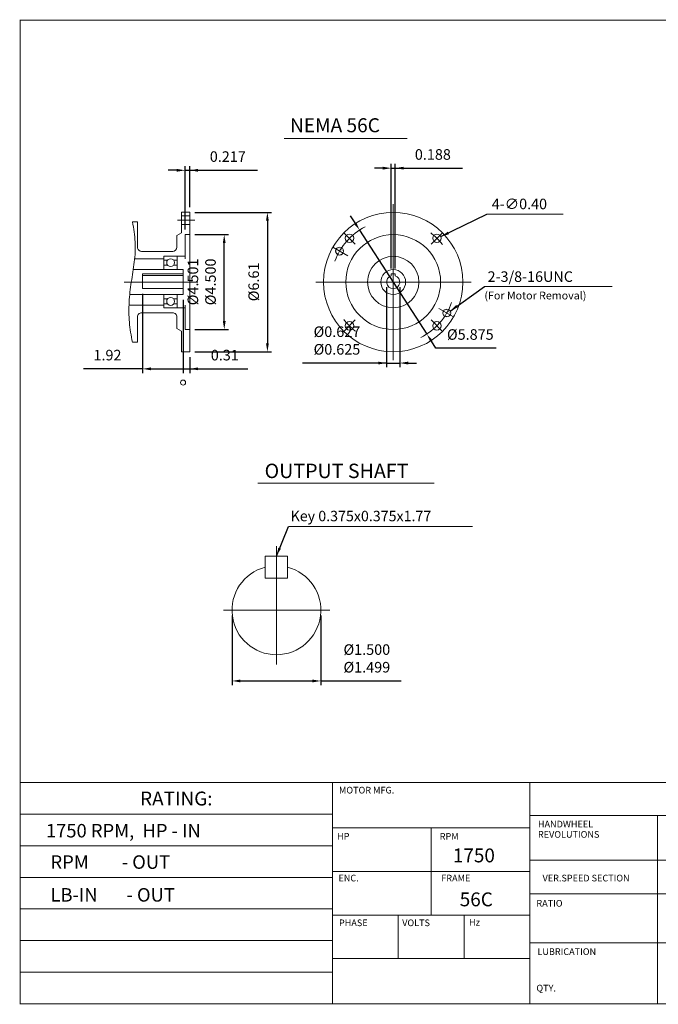
# Model space of a CAD drawing. Units: inches. Extents: x -31.6 to 31.6, y -23.4 to 23.4.
# Drawn here: x -31.6 to -1.3, y -23.4 to 23.4 of the extents above; entities that cross this region are included whole.
import ezdxf

# ---------------------------------------------------------------- set-up
doc = ezdxf.new("R2010")
doc.units = ezdxf.units.IN
doc.header["$MEASUREMENT"] = 0
doc.linetypes.add('CENTER', pattern=[19.4, 13, -2.1, 2.2, -2.1])
doc.layers.get('0').update_dxf_attribs({"lineweight": 0})
doc.layers.get('DEFPOINTS').update_dxf_attribs({"lineweight": 0})
doc.layers.add('1', color=7, linetype='Continuous', lineweight=0)
doc.styles.get("Standard").update_dxf_attribs({"font": 'ROMAND.SHX'})
doc.dimstyles.get("Standard").update_dxf_attribs({"dimtxt": 0.185806, "dimasz": 0.18, "dimexe": 0.18, "dimexo": 0.0625, "dimgap": 0.09, "dimtad": 0, "dimtih": 1, "dimtoh": 1, "dimdec": 4, "dimrnd": 1e-07, "dimzin": 0, "dimdsep": 46, "dimtxsty": 'STANDARD', "dimcen": 0.09, "dimadec": 4, "dimazin": 0, "dimtfac": 1, "dimtdec": 4, "dimtofl": 0, "dimtmove": 0, "dimatfit": 3, "dimfxl": 1, "dimtolj": 1, "dimtzin": 0, "dimarcsym": 0})

# ---------------------------------------------------------------- blocks, each defined once
blk = doc.blocks.new('*D38')
at = {"color": 7, "linetype": 'Continuous', "lineweight": -2}
for p, q in [((-23.833, 10.069), (-23.833, 6.591)), ((-23.518, 7.352), (-23.518, 6.591)), ((-23.833, 6.791), (-23.518, 6.791)), ((-23.518, 6.791), (-20.76, 6.791)), ((-23.118, 6.791), (-22.718, 6.791))]:
    blk.add_line(p, q, dxfattribs=at)
at = {"color": 7}
blk.add_solid([(-23.118, 6.858), (-23.118, 6.724), (-23.518, 6.791)], dxfattribs=at)
at = {"layer": 'DEFPOINTS', "color": 0}
for p in [(-23.833, 10.319), (-23.518, 7.602), (-23.518, 6.14)]:
    blk.add_point(p, dxfattribs=at)
at = {"color": 7, "insert": (-21.852, 7.442), "char_height": 0.5017, "attachment_point": 5}
blk.add_mtext('\\A1;0.31', dxfattribs=at)
blk = doc.blocks.new('_None')
blk = doc.blocks.new('*D39')
at = {"color": 7, "linetype": 'Continuous', "lineweight": -2}
for p, q in [((-25.762, 10.347), (-25.762, 6.591)), ((-23.833, 10.069), (-23.833, 6.591)), ((-25.762, 6.791), (-28.552, 6.791)), ((-25.362, 6.791), (-23.833, 6.791))]:
    blk.add_line(p, q, dxfattribs=at)
at = {"color": 7}
blk.add_solid([(-25.362, 6.858), (-25.362, 6.724), (-25.762, 6.791)], dxfattribs=at)
at = {"layer": 'DEFPOINTS', "color": 0}
for p in [(-25.762, 10.597), (-23.833, 10.319), (-23.833, 6.14)]:
    blk.add_point(p, dxfattribs=at)
at = {"color": 7, "insert": (-27.423, 7.442), "char_height": 0.5017, "attachment_point": 5}
blk.add_mtext('\\A1;1.92', dxfattribs=at)
blk = doc.blocks.new('*D40')
at = {"color": 7, "linetype": 'Continuous', "lineweight": -2}
for p, q in [((-23.268, 14.216), (-19.629, 14.216)), ((-19.829, 13.816), (-19.829, 8.002)), ((-23.268, 7.602), (-19.629, 7.602))]:
    blk.add_line(p, q, dxfattribs=at)
at = {"color": 7}
for points in [[(-19.762, 13.816), (-19.896, 13.816), (-19.829, 14.216)], [(-19.896, 8.002), (-19.762, 8.002), (-19.829, 7.602)]]:
    blk.add_solid(points, dxfattribs=at)
at = {"layer": 'DEFPOINTS', "color": 0}
for p in [(-23.518, 14.216), (-23.518, 7.602), (-19.178, 7.602)]:
    blk.add_point(p, dxfattribs=at)
at = {"color": 7, "insert": (-20.48, 10.916), "char_height": 0.50168, "attachment_point": 5, "rotation": 90}
blk.add_mtext('\\A1;%%C6.61', dxfattribs=at)
blk = doc.blocks.new('*D41')
at = {"color": 7, "linetype": 'Continuous', "lineweight": -2}
for p, q in [((-23.268, 13.159), (-21.679, 13.159)), ((-21.879, 9.059), (-21.879, 12.759)), ((-23.268, 8.659), (-21.679, 8.659))]:
    blk.add_line(p, q, dxfattribs=at)
at = {"color": 7}
for points in [[(-21.812, 12.759), (-21.946, 12.759), (-21.879, 13.159)], [(-21.946, 9.059), (-21.812, 9.059), (-21.879, 8.659)]]:
    blk.add_solid(points, dxfattribs=at)
at = {"layer": 'DEFPOINTS', "color": 0}
for p in [(-23.518, 13.159), (-20.931, 13.159), (-23.518, 8.659)]:
    blk.add_point(p, dxfattribs=at)
at = {"color": 7, "insert": (-22.948, 10.916), "char_height": 0.50168, "attachment_point": 5, "rotation": 90}
blk.add_mtext('%%c4.501^M^J%%c\\A1;4.500', dxfattribs=at)
blk = doc.blocks.new('*D42')
at = {"color": 7, "linetype": 'Continuous', "lineweight": -2}
for p, q in [((-13.951, 11.551), (-13.951, 16.512)), ((-13.764, 11.551), (-13.764, 16.512)), ((-14.351, 16.312), (-14.751, 16.312)), ((-13.951, 16.312), (-13.764, 16.312)), ((-13.764, 16.312), (-10.57, 16.312)), ((-13.364, 16.312), (-12.964, 16.312))]:
    blk.add_line(p, q, dxfattribs=at)
at = {"color": 7}
for points in [[(-14.351, 16.245), (-14.351, 16.378), (-13.951, 16.312)], [(-13.364, 16.378), (-13.364, 16.245), (-13.764, 16.312)]]:
    blk.add_solid(points, dxfattribs=at)
at = {"layer": 'DEFPOINTS', "color": 0}
for p in [(-13.764, 15.661), (-13.951, 11.301), (-13.764, 11.301)]:
    blk.add_point(p, dxfattribs=at)
at = {"color": 7, "insert": (-11.974, 16.962), "char_height": 0.5017, "attachment_point": 5}
blk.add_mtext('\\A1;0.188', dxfattribs=at)
blk = doc.blocks.new('*D43')
at = {"color": 7, "linetype": 'Continuous', "lineweight": -2}
for p, q in [((-23.734, 13.409), (-23.734, 16.41)), ((-23.518, 14.466), (-23.518, 16.41)), ((-24.134, 16.21), (-24.534, 16.21)), ((-23.734, 16.21), (-23.518, 16.21)), ((-23.518, 16.21), (-20.306, 16.21)), ((-23.118, 16.21), (-22.718, 16.21))]:
    blk.add_line(p, q, dxfattribs=at)
at = {"color": 7}
for points in [[(-24.134, 16.143), (-24.134, 16.277), (-23.734, 16.21)], [(-23.118, 16.277), (-23.118, 16.143), (-23.518, 16.21)]]:
    blk.add_solid(points, dxfattribs=at)
at = {"layer": 'DEFPOINTS', "color": 0}
for p in [(-23.518, 15.559), (-23.518, 14.216), (-23.734, 13.159)]:
    blk.add_point(p, dxfattribs=at)
at = {"color": 7, "insert": (-21.71, 16.861), "char_height": 0.5017, "attachment_point": 5}
blk.add_mtext('\\A1;0.217', dxfattribs=at)
blk = doc.blocks.new('*D44')
at = {"layer": '1', "color": 7, "linetype": 'Continuous', "lineweight": -2}
for p, q in [((-14.17, 10.659), (-14.17, 6.866)), ((-13.545, 10.659), (-13.545, 6.866)), ((-14.17, 7.066), (-18.159, 7.066)), ((-14.57, 7.066), (-14.97, 7.066)), ((-14.17, 7.066), (-13.545, 7.066)), ((-13.145, 7.066), (-12.745, 7.066))]:
    blk.add_line(p, q, dxfattribs=at)
at = {"layer": '1', "color": 7}
for points in [[(-14.57, 6.999), (-14.57, 7.133), (-14.17, 7.066)], [(-13.145, 7.133), (-13.145, 6.999), (-13.545, 7.066)]]:
    blk.add_solid(points, dxfattribs=at)
at = {"layer": 'DEFPOINTS', "color": 0}
for p in [(-14.17, 10.909), (-13.545, 10.909), (-13.545, 6.118)]:
    blk.add_point(p, dxfattribs=at)
at = {"layer": '1', "color": 7, "insert": (-16.529, 8.135), "char_height": 0.50168, "attachment_point": 5}
blk.add_mtext('%%c0.627^M^J%%c\\A1;0.625', dxfattribs=at)
blk = doc.blocks.new('*D45')
at = {"layer": '1', "color": 7, "linetype": 'Continuous', "lineweight": -2}
for p, q in [((-21.51, -4.91), (-21.51, -8.215)), ((-17.291, -4.91), (-17.291, -8.215)), ((-21.11, -8.015), (-17.691, -8.015)), ((-17.291, -8.015), (-13.479, -8.015))]:
    blk.add_line(p, q, dxfattribs=at)
at = {"layer": '1', "color": 7}
for points in [[(-21.11, -7.949), (-21.11, -8.082), (-21.51, -8.015)], [(-17.691, -8.082), (-17.691, -7.949), (-17.291, -8.015)]]:
    blk.add_solid(points, dxfattribs=at)
at = {"layer": 'DEFPOINTS', "color": 0}
for p in [(-21.51, -4.66), (-17.291, -4.66), (-17.291, -8.963)]:
    blk.add_point(p, dxfattribs=at)
at = {"layer": '1', "color": 7, "insert": (-15.109, -6.946), "char_height": 0.50168, "attachment_point": 5}
blk.add_mtext('\\A1;%%c1.500^M^J%%c1.499', dxfattribs=at)
blk = doc.blocks.new('*D46')
at = {"color": 7, "linetype": 'Continuous', "lineweight": -2}
for p, q in [((-15.67, 13.711), (-15.888, 14.047)), ((-15.453, 13.375), (-12.262, 8.442)), ((-11.827, 7.771), (-12.045, 8.106)), ((-8.967, 7.771), (-11.827, 7.771))]:
    blk.add_line(p, q, dxfattribs=at)
at = {"color": 7}
for points in [[(-15.726, 13.675), (-15.614, 13.747), (-15.453, 13.375)], [(-11.989, 8.143), (-12.101, 8.07), (-12.262, 8.442)]]:
    blk.add_solid(points, dxfattribs=at)
at = {"layer": 'DEFPOINTS', "color": 0}
for p in [(-15.453, 13.375), (-12.262, 8.442)]:
    blk.add_point(p, dxfattribs=at)
at = {"color": 7, "insert": (-10.197, 8.421), "char_height": 0.50168, "attachment_point": 5}
blk.add_mtext('\\A1;%%c5.875', dxfattribs=at)

msp = doc.modelspace()

# ---------------------------------------------------------------- linework, layer by layer
at = {"color": 7, "linetype": 'Continuous'}
for p, q in [((-19.03515, 17.72102, 28.72075), (-13.19121, 17.72102, 28.72075)), ((-13.8575, 14.60943, 28.72075), (-13.8575, 7.20786, 28.72075)), ((-23.91149, 14.21626, 28.72075), (-23.51779, 14.21626, 28.72075)), ((-23.91149, 14.21626, 28.72075), (-23.91149, 13.23891, 28.72075)), ((-23.91149, 14.04746, 28.72075), (-23.51779, 14.04746, 28.72075)), ((-23.51779, 14.21626, 28.72075), (-23.51779, 7.60209, 28.72075)), ((-9.41642, 14.12989, 28.72075), (-5.78677, 14.12989, 28.72075)), ((-26.23432, 13.7635, 28.72075), (-25.9981, 13.7635, 28.72075)), ((-25.9981, 13.7635, 28.72075), (-25.9981, 12.56272, 28.72075)), ((-23.91149, 13.64589, 28.72075), (-23.51779, 13.64589, 28.72075)), ((-24.12802, 13.1139, 28.72075), (-23.91149, 13.23891, 28.72075)), ((-24.12802, 13.1139, 28.72075), (-24.12802, 12.56272, 28.72075)), ((-23.73432, 13.15917, 28.72075), (-23.51779, 13.15917, 28.72075)), ((-23.73432, 13.15917, 28.72075), (-23.73432, 12.01153, 28.72075)), ((-25.80125, 12.36587, 28.72075), (-24.32487, 12.36587, 28.72075)), ((-16.72152, 12.56219, 28.72075), (-16.01717, 12.15553, 28.72075)), ((-26.10615, 12.01153, 28.72075), (-24.73826, 12.01153, 28.72075)), ((-24.73826, 12.12964, 28.72075), (-23.73432, 12.12964, 28.72075)), ((-24.73826, 11.49972, 28.72075), (-24.73826, 12.12964, 28.72075)), ((-24.73826, 11.95051, 28.72075), (-24.56564, 11.95051, 28.72075)), ((-24.56892, 11.71035, 28.72075), (-24.73826, 11.71035, 28.72075)), ((-24.28096, 11.95051, 28.72075), (-24.10834, 11.95051, 28.72075)), ((-24.10834, 11.71035, 28.72075), (-24.27767, 11.71035, 28.72075)), ((-24.10834, 12.12964, 28.72075), (-24.10834, 11.49972, 28.72075)), ((-26.1989, 11.49972, 28.72075), (-23.83275, 11.49972, 28.72075)), ((-25.76188, 11.30103, 28.72075), (-25.76188, 10.59667, 28.72075)), ((-25.76188, 11.30103, 28.72075), (-23.83275, 11.30103, 28.72075)), ((-25.76188, 11.22167, 28.72075), (-23.83275, 11.22167, 28.72075)), ((-23.83275, 11.49972, 28.72075), (-23.83275, 10.31862, 28.72075)), ((-13.95125, 11.3005, 28.72075), (-13.95125, 11.20675, 28.72075)), ((-13.95125, 11.3005, 28.72075), (-13.76375, 11.3005, 28.72075)), ((-13.76375, 11.3005, 28.72075), (-13.76375, 11.20675, 28.72075)), ((-26.62434, 10.90917, 28.72075), (-23.12633, 10.90917, 28.72075)), ((-17.52689, 10.90865, 28.72075), (-10.15671, 10.90865, 28.72075)), ((-26.36586, 10.31862, 28.72075), (-23.83275, 10.31862, 28.72075)), ((-25.76188, 10.59667, 28.72075), (-23.83275, 10.59667, 28.72075)), ((-24.73826, 10.31862, 28.72075), (-24.73826, 9.6887, 28.72075)), ((-24.10834, 9.6887, 28.72075), (-24.10834, 10.31862, 28.72075)), ((-9.52608, 10.69458, 28.72075), (-3.46141, 10.69458, 28.72075)), ((-24.56892, 10.10799, 28.72075), (-24.73826, 10.10799, 28.72075)), ((-24.73826, 9.86783, 28.72075), (-24.56564, 9.86783, 28.72075)), ((-24.28096, 9.86783, 28.72075), (-24.10834, 9.86783, 28.72075)), ((-24.10834, 10.10799, 28.72075), (-24.27767, 10.10799, 28.72075)), ((-26.40043, 9.80681, 28.72075), (-24.73826, 9.80681, 28.72075)), ((-25.80125, 9.45248, 28.72075), (-24.32487, 9.45248, 28.72075)), ((-24.73826, 9.6887, 28.72075), (-23.73432, 9.6887, 28.72075)), ((-23.73432, 9.80681, 28.72075), (-23.73432, 8.65917, 28.72075)), ((-11.68909, 9.65672, 28.72075), (-10.99348, 9.2551, 28.72075)), ((-25.9981, 9.25563, 28.72075), (-25.9981, 8.05484, 28.72075)), ((-24.12802, 9.25563, 28.72075), (-24.12802, 8.70445, 28.72075)), ((-24.12802, 8.70445, 28.72075), (-23.91149, 8.57943, 28.72075)), ((-23.91149, 8.57943, 28.72075), (-23.91149, 7.60209, 28.72075)), ((-23.73432, 8.65917, 28.72075), (-23.51779, 8.65917, 28.72075)), ((-26.23432, 8.05484, 28.72075), (-25.9981, 8.05484, 28.72075)), ((-23.91149, 7.60209, 28.72075), (-23.51779, 7.60209, 28.72075)), ((-19.40088, -7.23832, 28.78325), (-19.40088, -1.61619, 28.78325)), ((-18.87353, -2.0901, 28.78325), (-19.92822, -2.0901, 28.78325)), ((-19.92822, -2.0901, 28.78325), (-19.92822, -3.14478, 28.78325)), ((-18.87353, -2.0901, 28.78325), (-18.87353, -3.14478, 28.78325)), ((-18.87353, -3.14478, 28.78325), (-19.92822, -3.14478, 28.78325)), ((-21.90834, -4.65985, 28.78325), (-16.86846, -4.65985, 28.78325))]:
    msp.add_line(p, q, dxfattribs=at)
at = {"color": 7, "linetype": 'CENTER'}
for p, q in [((-24.09811, 13.84667, 28.72075), (-23.28066, 13.84667, 28.72075)), ((-16.21301, 13.26416, 28.72075), (-15.65623, 12.70738, 28.72075)), ((-11.50198, 13.26416, 28.72075), (-12.05876, 12.70738, 28.72075)), ((-16.21301, 8.55313, 28.72075), (-15.65623, 9.10991, 28.72075)), ((-11.50198, 8.55313, 28.72075), (-12.05876, 9.10991, 28.72075))]:
    msp.add_line(p, q, dxfattribs=at)
at = {"color": 7}
msp.add_line((-20.28646, 1.36556, 28.78325), (-11.91722, 1.36556, 28.78325), dxfattribs=at)
at = {"color": 7, "linetype": 'ByBlock'}
msp.add_line((-10.08973, -0.68027, 28.90825), (-18.82846, -0.68027, 28.90825), dxfattribs=at)
for p, q in [((-31.56429, -12.83556), (31.56429, -12.83556)), ((-16.7428, -12.83556), (-16.7428, -23.33013)), ((-7.37301, -12.83556), (-7.37301, -23.33013)), ((-31.56429, -14.33473), (-16.7428, -14.33473)), ((-7.37301, -14.39535), (4.11708, -14.39535)), ((-1.31664, -14.39535), (-1.31664, -23.33013)), ((-16.7428, -14.98548), (-7.37301, -14.98548)), ((-12.0579, -14.98548), (-12.0579, -19.12452)), ((-31.56429, -15.8339), (-16.7428, -15.8339)), ((-7.37301, -16.51356), (4.11708, -16.51356)), ((-16.7428, -17.055), (-7.37301, -17.055)), ((-31.56429, -17.33306), (-16.7428, -17.33306)), ((-7.37301, -18.11636), (4.11708, -18.11636)), ((-31.56429, -18.83223), (-16.7428, -18.83223)), ((-31.56429, -18.83223), (-16.7428, -18.83223)), ((-16.7428, -19.12452), (-7.37301, -19.12452)), ((-13.61963, -19.12452), (-13.61963, -21.18717)), ((-10.49632, -19.12452), (-10.49632, -21.18717)), ((-31.56429, -20.3314), (-16.7428, -20.3314)), ((-7.37301, -20.43166), (4.11708, -20.43166)), ((-16.7428, -21.18717), (-7.37301, -21.18717)), ((-31.56429, -21.83056), (-16.7428, -21.83056))]:
    msp.add_line(p, q)
at = {"lineweight": 120, "const_width": 0.05}
msp.add_lwpolyline([(-31.56429, 23.33013), (31.56429, 23.33013), (31.56429, -23.33013), (-31.56429, -23.33013)], close=True, dxfattribs=at)
at = {"color": 7, "linetype": 'Continuous', "elevation": 28.72075}
msp.add_lwpolyline([(-26.23432, 13.7635, -0.0350697), (-26.1113, 12.81407, -0.04673622), (-26.14831, 11.85796, -0.00634741), (-26.29198, 10.91068, 0.02318245), (-26.39353, 9.95827, 0.03618716), (-26.38077, 9.00104, 0.0326142), (-26.23432, 8.05484)], format="xyb", dxfattribs=at)
at = {"color": 7, "linetype": 'Continuous', "lineweight": 13, "const_width": 0.005, "elevation": 28.72075}
for points in [[(-16.40145, 12.5274, 2.41421356), (-16.25145, 12.3774)], [(-11.31355, 9.5899, 2.41421356), (-11.16355, 9.4399)]]:
    msp.add_lwpolyline(points, format="xyb", close=True, dxfattribs=at)
at = {"color": 7, "linetype": 'Continuous'}
for centre, radius in [((-13.8575, 10.90865, 28.72075), 3.30709), ((-15.93463, 12.98577, 28.72075), 0.20079), ((-13.8575, 10.90865, 28.72075), 2.25), ((-11.78037, 12.98577, 28.72075), 0.20079), ((-16.40145, 12.3774, 28.72075), 0.1875), ((-24.4233, 11.82846, 28.72075), 0.1875), ((-13.8575, 10.90865, 28.72075), 1.22047), ((-13.8575, 10.90865, 28.72075), 0.59055), ((-24.4233, 9.98988, 28.72075), 0.1875), ((-11.31355, 9.4399, 28.72075), 0.1875), ((-15.93463, 8.83152, 28.72075), 0.20079), ((-11.78037, 8.83152, 28.72075), 0.20079)]:
    msp.add_circle(centre, radius, dxfattribs=at)
at = {"color": 7, "linetype": 'Continuous', "lineweight": 0}
msp.add_circle((-23.83294, 6.13733, 28.72075), 0.12008, dxfattribs=at)
for start, end in [(117.083075, 160.16698), (-63.607906, -19.131539)]:
    msp.add_arc((-13.8575, 10.90865, 28.72075), 2.9375, start, end, dxfattribs=at)
at = {"color": 7, "linetype": 'CENTER'}
for start, end in [(37.29771, 52.702289), (-142.702295, -127.297705)]:
    msp.add_arc((-13.8575, 10.90865, 28.72075), 2.9375, start, end, dxfattribs=at)
at = {"color": 7, "linetype": 'Continuous'}
for centre, radius, start, end in [((-25.80125, 12.56272, 28.72075), 0.19685, 179.999991, 269.999997), ((-24.32487, 12.56272, 28.72075), 0.19685, -90, 0), ((-13.8575, 10.90865, 28.72075), 0.3125, 107.457597, 432.542387), ((-25.80125, 9.25563, 28.72075), 0.19685, 90, 180.000009), ((-24.32487, 9.25563, 28.72075), 0.19685, 0, 90.000003), ((-19.40088, -4.65985, 28.78325), 2.1094, 104.477299, 435.522672)]:
    msp.add_arc(centre, radius, start, end, dxfattribs=at)
at = {"layer": 'DEFPOINTS', "color": 7, "linetype": 'Continuous'}
for p in [(-23.51779, 14.21626, 28.72075), (-23.73432, 13.15917, 28.72075), (-11.60716, 13.0894, 28.72075), (-14.17, 10.90865, 28.72075), (-13.545, 10.90865, 28.72075), (-17.57688, -3.60033, 28.78325), (-21.22487, -5.71938, 28.78325)]:
    msp.add_point(p, dxfattribs=at)

# ---------------------------------------------------------------- texts
at = {"color": 7, "linetype": 'Continuous'}
for s, height, p in [('NEMA 56C', 0.664876, (-18.75648, 18.0152, 28.72075)), ('OUTPUT SHAFT', 0.6836873, (-19.96251, 1.60837, 28.78325)), ('Key 0.375x0.375x1.77', 0.4954839, (-18.72876, -0.43834, 28.78325))]:
    msp.add_text(s, height=height, dxfattribs=at).set_placement(p)
at = {"linetype": 'Continuous'}
for s, height, p in [('MOTOR MFG.', 0.316453, (-16.43281, -13.35441)), ('RATING:', 0.658733, (-25.87313, -13.9225)), ('1750 RPM,  HP - IN', 0.6399835, (-30.34445, -15.43979)), ('HANDWHEEL', 0.316453, (-6.9866, -14.96435)), ('HP', 0.316453, (-16.52312, -15.54118)), ('RPM', 0.316453, (-11.64868, -15.54978)), ('REVOLUTIONS', 0.3164534, (-6.9866, -15.45317)), (' RPM        - OUT', 0.6399835, (-30.32222, -16.92808)), ('1750', 0.658733, (-11.02492, -16.62122)), ('ENC.', 0.316453, (-16.45721, -17.5256)), ('FRAME', 0.316453, (-11.57545, -17.5256)), ('VER.SPEED SECTION', 0.3164534, (-6.76692, -17.52561)), (' LB-IN       - OUT', 0.6399835, (-30.32222, -18.48301)), ('56C', 0.658733, (-10.69876, -18.70554)), ('RATIO', 0.316453, (-7.05982, -18.72086)), ('PHASE', 0.316453, (-16.43281, -19.64779)), ('VOLTS', 0.316453, (-13.43052, -19.64779)), ('Hz', 0.316453, (-10.25738, -19.6234)), ('LUBRICATION', 0.3164534, (-7.01101, -21.01379)), ('QTY.', 0.316453, (-7.05982, -22.74569))]:
    msp.add_text(s, height=height, dxfattribs=at).set_placement(p)
at = {"layer": '1', "color": 7, "linetype": 'Continuous'}
for s, height, p in [('4-∅0.40', 0.500005, (-9.17758, 14.36438, 28.72075)), ('2-3/8-16UNC', 0.5000051, (-9.37765, 10.91701, 28.72075)), ('(For Motor Removal)', 0.3716129, (-9.52754, 10.08525, 28.72075))]:
    msp.add_text(s, height=height, dxfattribs=at).set_placement(p)

# ---------------------------------------------------------------- dimensions: what is measured, and where the dimension line sits
at = {"color": 7, "linetype": 'Continuous'}
for base, p1, p2, angle, text, picture, middle, dimtype in [((-13.76375, 16.31164, 28.72075), (-13.95125, 11.3005, 28.72075), (-13.76375, 11.3005, 28.72075), 0, '0.188', '*D42', (-11.97354, 16.31164, 28.72075), 161), ((-19.829, 7.60209, 28.72075), (-23.51779, 14.21626, 28.72075), (-23.51779, 7.60209, 28.72075), 90, '%%C6.61', '*D40', (-19.829, 10.91586, 28.72075), 160), ((-21.879, 13.15917, 28.72075), (-23.51779, 8.65917, 28.72075), (-23.51779, 13.15917, 28.72075), 90, '%%c4.501^M^J%%c<>', '*D41', (-21.879, 10.91586, 28.72075), 161)]:
    dim = msp.add_linear_dim(base=base, p1=p1, p2=p2, angle=angle, text=text, dimstyle='Standard', override={"dimtxt": 0.501677, "dimasz": 0.4, "dimexe": 0.2, "dimexo": 0.25, "dimgap": 0.4, "dimtad": 1, "dimtih": 0, "dimtoh": 0, "dimdec": 3, "dimclrd": 7, "dimclre": 7, "dimclrt": 7, "dimadec": 3, "dimtdec": 3, "dimtofl": 1}, dxfattribs=at)
    dim.commit()
    dim.dimension.update_dxf_attribs({"geometry": picture, "text_midpoint": middle, "dimtype": dimtype})
dim = msp.add_linear_dim(base=(-23.51779, 16.21001, 28.72075), p1=(-23.73432, 13.15917, 28.72075), p2=(-23.51779, 14.21626, 28.72075), dimstyle='Standard', override={"dimtxt": 0.501677, "dimasz": 0.4, "dimexe": 0.2, "dimexo": 0.25, "dimgap": 0.4, "dimtad": 1, "dimtih": 0, "dimtoh": 0, "dimdec": 3, "dimclrd": 7, "dimclre": 7, "dimclrt": 7, "dimadec": 3, "dimtdec": 3, "dimtofl": 1}, dxfattribs=at)
dim.commit()
dim.dimension.update_dxf_attribs({"geometry": '*D43', "text_midpoint": (-21.70983, 16.21001, 28.72075), "dimtype": 160})
dim = msp.add_diameter_dim_2p(p1=(-15.45318, 13.37496, -0.05615), p2=(-12.26181, 8.44233, -0.05615), text='%%c5.875', dimstyle='Standard', override={"dimtxt": 0.501677, "dimasz": 0.4, "dimexe": 0.2, "dimexo": 0.25, "dimgap": 0.4, "dimtad": 1, "dimclrd": 7, "dimclre": 7, "dimclrt": 7, "dimtofl": 1}, dxfattribs=at)
dim.commit()
dim.dimension.update_dxf_attribs({"geometry": '*D46', "text_midpoint": (-10.19694, 8.4215, -0.05615)})
for base, p1, p2, text, override, picture, middle in [((-23.83275, 6.79084, 28.72075), (-25.76188, 10.59667, 28.72075), (-23.83275, 10.31862, 28.72075), '1.92', {"dimtxt": 0.501677, "dimasz": 0.4, "dimexe": 0.2, "dimexo": 0.25, "dimgap": 0.4, "dimtad": 1, "dimtih": 0, "dimtoh": 0, "dimdec": 3, "dimblk2": 'None', "dimsah": 1, "dimclrd": 7, "dimclre": 7, "dimclrt": 7, "dimadec": 3, "dimtdec": 3, "dimtofl": 1}, '*D39', (-27.42333, 6.79084, 28.72075)), ((-23.51779, 6.79084, 28.72075), (-23.83275, 10.31862, 28.72075), (-23.51779, 7.60209, 28.72075), '0.31', {"dimtxt": 0.501677, "dimasz": 0.4, "dimexe": 0.2, "dimexo": 0.25, "dimgap": 0.4, "dimtad": 1, "dimtih": 0, "dimtoh": 0, "dimdec": 3, "dimblk1": 'None', "dimsah": 1, "dimclrd": 7, "dimclre": 7, "dimclrt": 7, "dimadec": 3, "dimtdec": 3, "dimtofl": 1}, '*D38', (-21.85234, 6.79084, 28.72075))]:
    dim = msp.add_linear_dim(base=base, p1=p1, p2=p2, text=text, dimstyle='Standard', override=override, dxfattribs=at)
    dim.commit()
    dim.dimension.update_dxf_attribs({"geometry": picture, "text_midpoint": middle, "dimtype": 160})
at = {"layer": '1', "color": 7, "linetype": 'Continuous'}
for base, p1, p2, text, picture, middle in [((-13.545, 7.06586, 28.72075), (-14.17, 10.90865, 28.72075), (-13.545, 10.90865, 28.72075), '%%c0.627^M^J%%c<>', '*D44', (-16.529, 7.06586, 28.72075)), ((-17.29148, -8.01535, 28.72075), (-21.51027, -4.65985, 28.72075), (-17.29148, -4.65985, 28.72075), '%%c1.500^M^J%%c1.499', '*D45', (-15.10892, -8.01535, 28.72075))]:
    dim = msp.add_linear_dim(base=base, p1=p1, p2=p2, angle=0, text=text, dimstyle='Standard', override={"dimtxt": 0.501677, "dimasz": 0.4, "dimexe": 0.2, "dimexo": 0.25, "dimgap": 0.4, "dimtad": 1, "dimtih": 0, "dimtoh": 0, "dimdec": 3, "dimclrd": 7, "dimclre": 7, "dimclrt": 7, "dimadec": 3, "dimtdec": 2, "dimtofl": 1}, dxfattribs=at)
    dim.commit()
    dim.dimension.update_dxf_attribs({"geometry": picture, "text_midpoint": middle, "dimtype": 161})

# ---------------------------------------------------------------- leaders
at = {"color": 7, "linetype": 'Continuous'}
for points in [[(-11.5951, 13.06266), (-9.41642, 14.12989)], [(-11.15322, 9.53281), (-9.52608, 10.69457)], [(-19.40088, -2.0901), (-18.82846, -0.68027)]]:
    msp.add_leader(points, dimstyle='Standard', override={"dimtxt": 0.501677, "dimasz": 0.4, "dimexe": 0.2, "dimexo": 0.25, "dimgap": 0.4}, dxfattribs=at)

doc.saveas('drawing.dxf')
